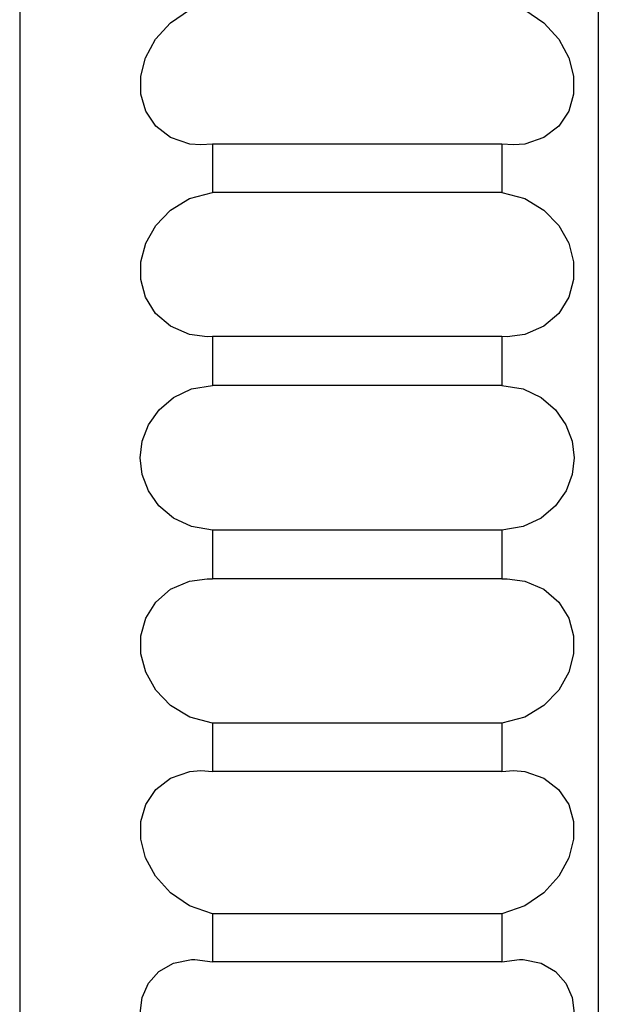
# Model space of a CAD drawing. Units: millimetres. Extents: x -179 to 1373, y -131 to 1095.
# Drawn here: x -176 to -173, y 230 to 235 of the extents above; entities that cross this region are included whole.
import ezdxf

# ---------------------------------------------------------------- set-up
doc = ezdxf.new("R2010")
doc.units = ezdxf.units.MM
doc.header["$LTSCALE"] = 65.395
doc.layers.get('0').update_dxf_attribs({"linetype": 'CONTINUOUS'})

msp = doc.modelspace()

# ---------------------------------------------------------------- linework, layer by layer
for p, q in [((-172.5515, 243.5302), (-172.5515, 221.5302)), ((-175.5515, 243.0302), (-175.5515, 222.0302)), ((-174.5515, 234.1568), (-174.6124, 234.1522)), ((-174.5515, 234.1568), (-174.5515, 233.9055)), ((-173.0515, 234.1568), (-174.5515, 234.1568)), ((-173.0515, 234.1568), (-173.0515, 233.9055)), ((-172.9906, 234.1522), (-173.0515, 234.1568)), ((-173.0515, 233.9055), (-174.5515, 233.9055)), ((-174.5515, 233.1584), (-174.5794, 233.1575)), ((-174.5515, 233.1584), (-174.5515, 232.9052)), ((-173.0515, 233.1584), (-174.5515, 233.1584)), ((-173.0515, 233.1584), (-173.0515, 232.9052)), ((-173.0236, 233.1575), (-173.0515, 233.1584)), ((-173.0515, 232.9052), (-174.5515, 232.9052)), ((-174.5515, 232.1552), (-174.5515, 231.902)), ((-173.0515, 232.1552), (-174.5515, 232.1552)), ((-173.0515, 232.1552), (-173.0515, 231.902)), ((-174.5794, 231.9029), (-174.5515, 231.902)), ((-173.0515, 231.902), (-174.5515, 231.902)), ((-173.0515, 231.902), (-173.0236, 231.9029)), ((-174.5515, 231.1549), (-174.5515, 230.9036)), ((-173.0515, 231.1549), (-174.5515, 231.1549)), ((-173.0515, 231.1549), (-173.0515, 230.9036)), ((-174.6124, 230.9082), (-174.5515, 230.9036)), ((-173.0515, 230.9036), (-174.5515, 230.9036)), ((-173.0515, 230.9036), (-172.9906, 230.9082)), ((-174.5515, 230.1651), (-174.5515, 229.9175)), ((-173.0515, 230.1651), (-174.5515, 230.1651)), ((-173.0515, 230.1651), (-173.0515, 229.9175)), ((-174.6436, 229.9288), (-174.5515, 229.9175)), ((-173.0515, 229.9175), (-174.5515, 229.9175)), ((-173.0515, 229.9175), (-172.9594, 229.9288))]:
    msp.add_line(p, q)
for points in [[(-174.6124, 234.1522), (-174.6701, 234.1571), (-174.7691, 234.1908), (-174.8461, 234.25), (-174.8981, 234.3281), (-174.9234, 234.4161), (-174.9235, 234.5085), (-174.8984, 234.6048), (-174.8466, 234.7004), (-174.7697, 234.786), (-174.6706, 234.8538), (-174.5515, 234.8953)], [(-173.0515, 234.8953), (-172.9323, 234.8538), (-172.8332, 234.786), (-172.7564, 234.7004), (-172.7045, 234.6048), (-172.6795, 234.5085), (-172.6796, 234.4161), (-172.7048, 234.3281), (-172.7569, 234.25), (-172.8339, 234.1908), (-172.9328, 234.1571), (-172.9906, 234.1522)], [(-174.5794, 233.1575), (-174.6705, 233.1692), (-174.7697, 233.2122), (-174.8467, 233.2791), (-174.8986, 233.3629), (-174.9235, 233.454), (-174.9234, 233.5472), (-174.8982, 233.6424), (-174.8463, 233.7345), (-174.7694, 233.8142), (-174.6704, 233.8741), (-174.5515, 233.9055)], [(-173.0515, 233.9055), (-172.9326, 233.8741), (-172.8335, 233.8142), (-172.7567, 233.7345), (-172.7048, 233.6424), (-172.6796, 233.5472), (-172.6794, 233.454), (-172.7044, 233.3629), (-172.7563, 233.2791), (-172.8333, 233.2122), (-172.9325, 233.1692), (-173.0236, 233.1575)], [(-174.5515, 232.1552), (-174.6613, 232.1734), (-174.7546, 232.2178), (-174.8296, 232.2817), (-174.8841, 232.3596), (-174.9162, 232.4445), (-174.9265, 232.5306), (-174.916, 232.6168), (-174.8837, 232.7016), (-174.8292, 232.7791), (-174.7543, 232.8428), (-174.6612, 232.887), (-174.5515, 232.9052)], [(-173.0515, 232.9052), (-172.9418, 232.887), (-172.8486, 232.8428), (-172.7738, 232.7791), (-172.7193, 232.7016), (-172.687, 232.6168), (-172.6765, 232.5306), (-172.6867, 232.4445), (-172.7188, 232.3596), (-172.7734, 232.2817), (-172.8484, 232.2178), (-172.9417, 232.1734), (-173.0515, 232.1552)], [(-174.5515, 231.1549), (-174.6701, 231.1862), (-174.7691, 231.2459), (-174.8461, 231.3256), (-174.8981, 231.4179), (-174.9234, 231.5135), (-174.9234, 231.6072), (-174.8983, 231.6982), (-174.8464, 231.7816), (-174.7694, 231.8483), (-174.6703, 231.8912), (-174.5794, 231.9029)], [(-173.0236, 231.9029), (-172.9326, 231.8912), (-172.8336, 231.8483), (-172.7566, 231.7816), (-172.7047, 231.6982), (-172.6796, 231.6072), (-172.6795, 231.5136), (-172.7048, 231.4179), (-172.7569, 231.3257), (-172.8338, 231.2459), (-172.9328, 231.1862), (-173.0515, 231.1549)], [(-174.5515, 230.1651), (-174.6706, 230.2065), (-174.7698, 230.2745), (-174.8469, 230.3604), (-174.8987, 230.4564), (-174.9236, 230.5529), (-174.9233, 230.645), (-174.8979, 230.7327), (-174.8458, 230.8106), (-174.7689, 230.8697), (-174.67, 230.9033), (-174.6124, 230.9082)], [(-172.9906, 230.9082), (-172.933, 230.9033), (-172.8341, 230.8697), (-172.7571, 230.8106), (-172.705, 230.7327), (-172.6797, 230.645), (-172.6794, 230.5529), (-172.7042, 230.4564), (-172.7561, 230.3604), (-172.8331, 230.2745), (-172.9324, 230.2065), (-173.0515, 230.1651)], [(-174.5515, 229.1932), (-174.6613, 229.239), (-174.7546, 229.3057), (-174.8295, 229.3864), (-174.8841, 229.4754), (-174.9162, 229.5654), (-174.9265, 229.6512), (-174.916, 229.7318), (-174.8838, 229.8056), (-174.8293, 229.8668), (-174.7544, 229.9093), (-174.6612, 229.9283), (-174.6436, 229.9288)], [(-172.9594, 229.9288), (-172.9418, 229.9283), (-172.8486, 229.9093), (-172.7737, 229.8668), (-172.7192, 229.8056), (-172.687, 229.7318), (-172.6765, 229.6512), (-172.6868, 229.5654), (-172.7189, 229.4754), (-172.7734, 229.3864), (-172.8484, 229.3057), (-172.9417, 229.239), (-173.0515, 229.1932)]]:
    msp.add_lwpolyline(points)

doc.saveas('drawing.dxf')
